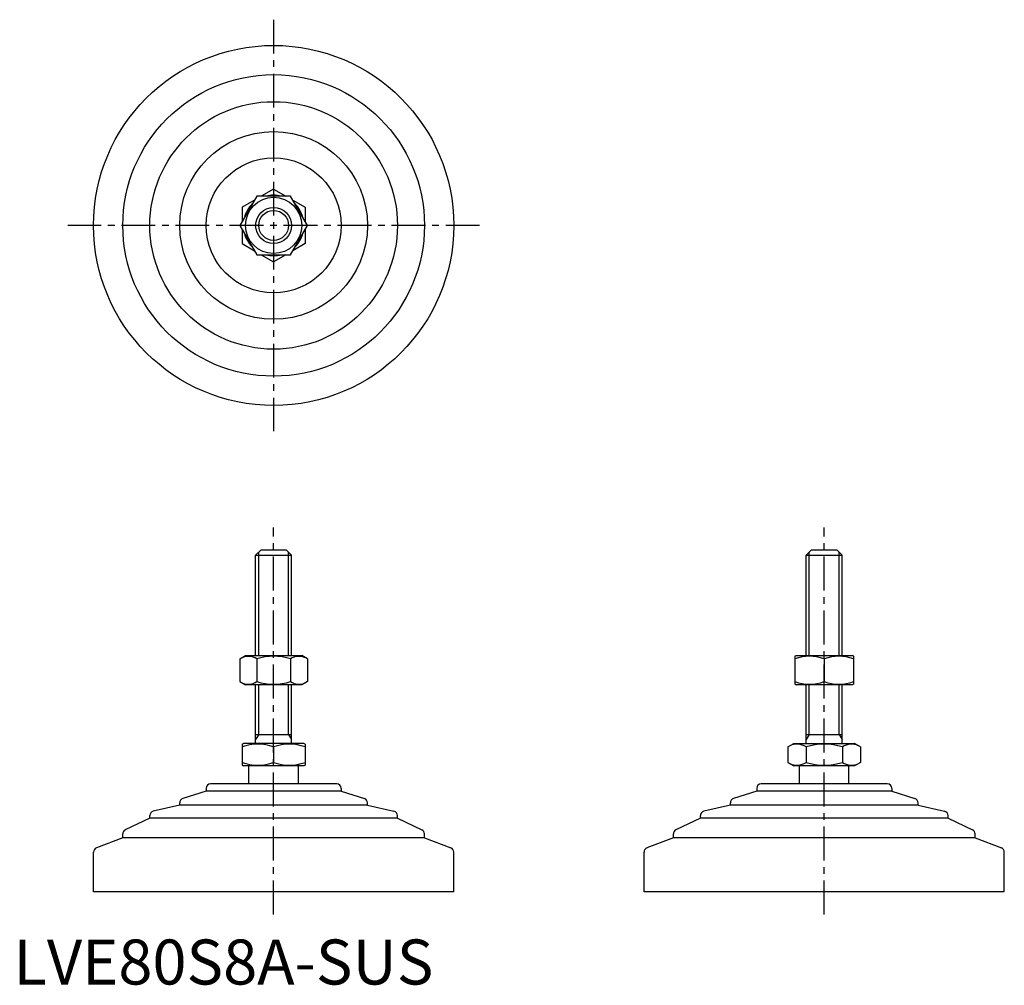
# Model space of a CAD drawing. Extents: x 1 to 220, y 0 to 214.
import ezdxf

# ---------------------------------------------------------------- set-up
doc = ezdxf.new("R2010")
doc.units = 0
doc.header["$LTSCALE"] = 6
doc.linetypes.add('CENTER', pattern=[2, 1.25, -0.25, 0.25, -0.25])
doc.layers.get('0').update_dxf_attribs({"linetype": 'CONTINUOUS'})
doc.layers.add('1', color=1, linetype='CENTER')
doc.layers.add('3', color=3, linetype='CONTINUOUS')
doc.styles.add('STANDARD1', font='txt')

msp = doc.modelspace()

# ---------------------------------------------------------------- linework, layer by layer
for p, q in [((54.03, 175.18), (50.27, 168.68)), ((61.53, 175.18), (54.03, 175.18)), ((57.78, 176.77), (55.04, 175.18)), ((57.78, 176.77), (60.52, 175.18)), ((65.29, 168.68), (61.53, 175.18)), ((53.52, 174.31), (50.78, 172.73)), ((62.04, 174.31), (64.78, 172.73)), ((50.78, 172.73), (50.78, 169.56)), ((64.78, 172.73), (64.78, 169.56)), ((50.27, 168.68), (54.03, 162.18)), ((61.53, 162.18), (65.29, 168.68)), ((50.78, 167.81), (50.78, 164.64)), ((64.78, 167.81), (64.78, 164.64)), ((50.78, 164.64), (53.52, 163.06)), ((64.78, 164.64), (62.04, 163.06)), ((54.03, 162.18), (61.53, 162.18)), ((55.04, 162.18), (57.78, 160.6)), ((60.52, 162.18), (57.78, 160.6)), ((53.78, 95.38), (54.98, 96.58)), ((54.98, 96.58), (60.58, 96.58)), ((60.58, 96.58), (61.78, 95.38)), ((176.06, 95.38), (177.26, 96.58)), ((177.26, 96.58), (182.86, 96.58)), ((182.86, 96.58), (184.06, 95.38)), ((53.78, 95.38), (61.78, 95.38)), ((53.78, 73.08), (53.78, 95.38)), ((61.78, 73.08), (61.78, 95.38)), ((176.06, 95.38), (184.06, 95.38)), ((176.06, 73.08), (176.06, 95.38)), ((184.06, 73.08), (184.06, 95.38)), ((50.27, 72.35), (51.53, 73.08)), ((50.27, 72.35), (50.27, 67.3)), ((51.53, 73.08), (64.03, 73.08)), ((54.03, 72.35), (54.03, 67.3)), ((61.53, 72.35), (61.53, 67.3)), ((65.29, 72.35), (64.03, 73.08)), ((65.29, 72.35), (65.29, 67.3)), ((173.56, 72.93), (173.81, 73.08)), ((173.56, 72.93), (173.56, 66.72)), ((173.81, 73.08), (186.31, 73.08)), ((180.06, 72.35), (180.06, 67.3)), ((186.56, 72.93), (186.31, 73.08)), ((186.56, 72.93), (186.56, 66.72)), ((50.27, 67.3), (51.53, 66.58)), ((64.03, 66.58), (51.53, 66.58)), ((53.78, 53.58), (53.78, 66.58)), ((61.78, 53.58), (61.78, 66.58)), ((65.29, 67.3), (64.03, 66.58)), ((173.56, 66.72), (173.81, 66.58)), ((186.31, 66.58), (173.81, 66.58)), ((176.06, 53.58), (176.06, 66.58)), ((184.06, 53.58), (184.06, 66.58)), ((186.56, 66.72), (186.31, 66.58)), ((53.78, 55.58), (61.78, 55.58)), ((176.06, 55.58), (184.06, 55.58)), ((50.78, 53.42), (51.05, 53.58)), ((50.78, 53.42), (50.78, 48.73)), ((64.51, 53.58), (51.05, 53.58)), ((57.78, 52.8), (57.78, 49.36)), ((64.78, 53.42), (64.51, 53.58)), ((64.78, 53.42), (64.78, 48.73)), ((171.97, 52.8), (173.33, 53.58)), ((171.97, 52.8), (171.97, 49.36)), ((173.33, 53.58), (186.79, 53.58)), ((176.02, 52.8), (176.02, 49.36)), ((184.1, 52.8), (184.1, 49.36)), ((188.14, 52.8), (186.79, 53.58)), ((188.14, 52.8), (188.14, 49.36)), ((50.78, 48.73), (51.05, 48.58)), ((64.51, 48.58), (51.05, 48.58)), ((52.28, 44.58), (52.28, 48.58)), ((63.28, 44.58), (63.28, 48.58)), ((64.78, 48.73), (64.51, 48.58)), ((171.97, 49.36), (173.33, 48.58)), ((186.79, 48.58), (173.33, 48.58)), ((174.56, 44.58), (174.56, 48.58)), ((185.56, 44.58), (185.56, 48.58)), ((188.14, 49.36), (186.79, 48.58)), ((71.78, 44.58), (43.78, 44.58)), ((194.06, 44.58), (166.06, 44.58)), ((42.78, 42.98), (37.62, 41.3)), ((42.78, 43.58), (42.78, 42.98)), ((72.78, 42.98), (42.78, 42.98)), ((72.78, 43.58), (72.78, 42.98)), ((72.78, 42.98), (77.94, 41.3)), ((165.06, 42.98), (159.9, 41.3)), ((165.06, 43.58), (165.06, 42.98)), ((195.06, 42.98), (165.06, 42.98)), ((195.06, 43.58), (195.06, 42.98)), ((195.06, 42.98), (200.22, 41.3)), ((36.93, 39.88), (31.05, 38.5)), ((36.93, 39.88), (36.93, 40.35)), ((78.63, 39.88), (36.93, 39.88)), ((78.63, 39.88), (78.63, 40.35)), ((78.63, 39.88), (84.51, 38.5)), ((159.21, 39.88), (153.33, 38.5)), ((159.21, 39.88), (159.21, 40.35)), ((200.91, 39.88), (159.21, 39.88)), ((200.91, 39.88), (200.91, 40.35)), ((200.91, 39.88), (206.79, 38.5)), ((30.28, 36.98), (30.28, 37.53)), ((85.28, 36.98), (85.28, 37.53)), ((152.56, 36.98), (152.56, 37.53)), ((207.56, 36.98), (207.56, 37.53)), ((30.28, 36.98), (24.84, 34.35)), ((85.28, 36.98), (30.28, 36.98)), ((85.28, 36.98), (90.72, 34.35)), ((152.56, 36.98), (147.12, 34.35)), ((207.56, 36.98), (152.56, 36.98)), ((207.56, 36.98), (212.99, 34.35)), ((24.28, 32.61), (24.28, 33.45)), ((91.28, 32.61), (91.28, 33.45)), ((146.56, 32.61), (146.56, 33.45)), ((213.56, 32.61), (213.56, 33.45)), ((24.28, 32.61), (18.42, 30.36)), ((91.28, 32.61), (24.28, 32.61)), ((91.28, 32.61), (97.14, 30.36)), ((146.56, 32.61), (140.7, 30.36)), ((213.56, 32.61), (146.56, 32.61)), ((213.56, 32.61), (219.42, 30.36)), ((17.78, 20.58), (17.78, 29.42)), ((97.78, 20.58), (97.78, 29.42)), ((140.06, 20.58), (140.06, 29.42)), ((220.06, 20.58), (220.06, 29.42)), ((97.78, 20.58), (17.78, 20.58)), ((220.06, 20.58), (140.06, 20.58))]:
    msp.add_line(p, q)
for radius in [40, 33.5, 27.5, 20.85, 15, 6.25, 4]:
    msp.add_circle((57.78, 168.68), radius)
for centre, radius, start, end in [((57.78, 168.68), 6.73, 74.9532, 105.0468), ((57.78, 168.68), 6.73, 134.9532, 165.0468), ((57.78, 168.68), 6.73, 14.9532, 45.0468), ((57.78, 168.68), 6.73, 194.9532, 225.0468), ((57.78, 168.68), 6.73, 314.9532, 345.0468), ((57.78, 168.68), 6.73, 254.9532, 285.0468), ((52.15, 69.61), 3.32, 55.6158, 115.6158), ((57.78, 60.51), 12.42, 72.412, 107.588), ((63.41, 69.61), 3.32, 64.3842, 124.3842), ((176.81, 63.55), 9.39, 69.7438, 110.2562), ((183.31, 63.55), 9.39, 69.7438, 110.2562), ((52.15, 70.04), 3.32, 244.3842, 304.3842), ((57.78, 79.14), 12.42, 252.412, 287.588), ((63.41, 70.04), 3.32, 235.6158, 295.6158), ((176.81, 76.11), 9.39, 249.7438, 290.2562), ((183.31, 76.11), 9.39, 249.7438, 290.2562), ((54.28, 43.31), 10.11, 69.7438, 110.2562), ((61.28, 43.31), 10.11, 69.7438, 110.2562), ((174, 49.84), 3.58, 55.6158, 115.6158), ((180.06, 40.05), 13.37, 72.412, 107.588), ((186.12, 49.84), 3.58, 64.3842, 124.3842), ((54.28, 58.84), 10.11, 249.7438, 290.2562), ((61.28, 58.84), 10.11, 249.7438, 290.2562), ((174, 52.31), 3.58, 244.3842, 304.3842), ((180.06, 62.11), 13.37, 252.412, 287.588), ((186.12, 52.31), 3.58, 235.6158, 295.6158), ((43.78, 43.58), 1, 90, 180), ((71.78, 43.58), 1, 360, 90), ((166.06, 43.58), 1, 90, 180), ((194.06, 43.58), 1, 360, 90), ((37.93, 40.35), 1, 108.0424, 180), ((77.63, 40.35), 1, 0, 71.9576), ((160.21, 40.35), 1, 108.0424, 180), ((199.91, 40.35), 1, 0, 71.9576), ((31.28, 37.53), 1, 103.1852, 180), ((84.28, 37.53), 1, 0, 76.8148), ((153.56, 37.53), 1, 103.1852, 180), ((206.56, 37.53), 1, 0, 76.8148), ((25.28, 33.45), 1, 115.8156, 180), ((90.28, 33.45), 1, 0, 64.1844), ((147.56, 33.45), 1, 115.8156, 180), ((212.56, 33.45), 1, 0, 64.1844), ((18.78, 29.42), 1, 111.0375, 180), ((96.78, 29.42), 1, 0, 68.9625), ((141.06, 29.42), 1, 111.0375, 180), ((219.06, 29.42), 1, 0, 68.9625)]:
    msp.add_arc(centre, radius, start, end)
at = {"layer": '1'}
for p, q in [((57.78, 214.4), (57.78, 122.97)), ((103.49, 168.68), (12.07, 168.68)), ((57.78, 15.58), (57.78, 101.58)), ((180.06, 15.58), (180.06, 101.58))]:
    msp.add_line(p, q, dxfattribs=at)
at = {"layer": '3'}
for p, q in [((54.46, 73.08), (54.46, 96.05)), ((61.1, 73.08), (61.1, 96.05)), ((176.73, 73.08), (176.73, 96.05)), ((183.38, 73.08), (183.38, 96.05)), ((54.46, 55.58), (54.46, 66.58)), ((61.1, 55.58), (61.1, 66.58)), ((176.73, 55.58), (176.73, 66.58)), ((183.38, 55.58), (183.38, 66.58)), ((54.46, 55.58), (53.78, 54.41)), ((61.1, 55.58), (61.78, 54.41)), ((176.73, 55.58), (176.06, 54.41)), ((183.38, 55.58), (184.06, 54.41))]:
    msp.add_line(p, q, dxfattribs=at)
msp.add_circle((57.78, 168.68), 3.32, dxfattribs=at)

# ---------------------------------------------------------------- texts
at = {"color": 3, "style": 'STANDARD1'}
msp.add_text('LVE80S8A-SUS', height=10, dxfattribs=at).set_placement((0, 0))

doc.saveas('drawing.dxf')
